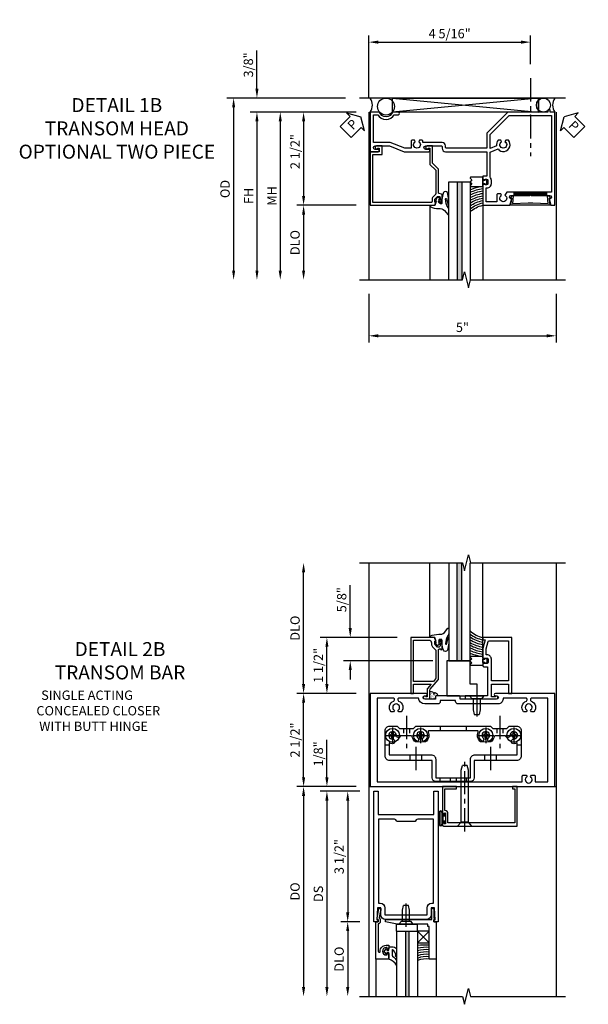
# Model space of a CAD drawing. Extents: x 0 to 114, y 0 to 73.
# Drawn here: x 51 to 66, y 41 to 68 of the extents above; entities that cross this region are included whole.
import ezdxf

# ---------------------------------------------------------------- set-up
doc = ezdxf.new("R2010")
doc.units = 0
doc.header["$LTSCALE"] = 0.5
doc.header["$MEASUREMENT"] = 0
doc.linetypes.add('CENTER', pattern=[2, 1.25, -0.25, 0.25, -0.25])
doc.linetypes.add('HIDDEN', pattern=[0.375, 0.25, -0.125])
doc.layers.get('0').update_dxf_attribs({"color": 4, "linetype": 'CONTINUOUS'})
for name, color, linetype in [('CENTER', 1, 'CENTER'), ('DIME', 2, 'CONTINUOUS'), ('HIDDEN', 3, 'HIDDEN'), ('TEXT', 3, 'CONTINUOUS')]:
    doc.layers.add(name, color=color, linetype=linetype)
doc.styles.get("Standard").update_dxf_attribs({"font": 'arial.ttf'})
doc.styles.add('TXT', font='arial.ttf')
doc.dimstyles.new('EXT_ON-OFF', dxfattribs={"dimscale": 2, "dimtxt": 0.125, "dimasz": 0.125, "dimexe": 0.09, "dimexo": 0.1875, "dimgap": 0.05, "dimtad": 3, "dimdec": 5, "dimzin": 3, "dimdsep": 46, "dimlunit": 5, "dimtxsty": 'TXT', "dimcen": 0, "dimse2": 1, "dimazin": 0, "dimtfac": 1, "dimtdec": 5, "dimtofl": 0, "dimtmove": 0, "dimatfit": 0, "dimfxl": 1, "dimfrac": 2, "dimtolj": 1, "dimtzin": 3, "dimarcsym": 0})
doc.dimstyles.new('EXT_ON-ON', dxfattribs={"dimscale": 2, "dimtxt": 0.125, "dimasz": 0.125, "dimexe": 0.09, "dimexo": 0.1875, "dimgap": 0.05, "dimtad": 3, "dimdec": 5, "dimzin": 3, "dimdsep": 46, "dimlunit": 5, "dimtxsty": 'TXT', "dimcen": 0, "dimazin": 0, "dimtfac": 1, "dimtdec": 5, "dimtofl": 0, "dimtmove": 0, "dimatfit": 0, "dimfxl": 1, "dimfrac": 2, "dimtolj": 1, "dimtzin": 3, "dimarcsym": 0})

# ---------------------------------------------------------------- blocks, each defined once
blk = doc.blocks.new('B200023')
for points in [[(1.612, 0), (1.612, 0.05), (1.644, 0.05), (1.62775, 0.374), (1.534, 0.374), (1.534, 0.1875, -0.41421356), (1.409, 0.0625), (0.315, 0.0625, -0.41421356), (0.19, 0.1875), (0.19, 0.374), (0.09625, 0.374), (0.08, 0.05), (0.112, 0.05), (0.112, 0), (0, 0), (0, 3.5), (0.112, 3.5), (0.112, 2.875), (1.612, 2.875), (1.612, 3.5), (1.724, 3.5), (1.724, 0)], [(1.112, 2.6875), (0.612, 2.6875, 0.41421356), (0.5495, 2.75), (0.125, 2.75), (0.125, 0.499), (0.174, 0.499, -0.41421356), (0.299, 0.374), (0.299, 0.1875), (1.425, 0.1875), (1.425, 0.374, -0.41421356), (1.55, 0.499), (1.599, 0.499), (1.599, 2.75), (1.1745, 2.75, 0.41421356)]]:
    blk.add_lwpolyline(points, format="xyb", close=True)
blk = doc.blocks.new('*D20')
at = {"layer": 'DIME', "color": 0, "lineweight": -2, "transparency": 16777216}
for p, q in [((-0.25, -0.125), (-0.755, -0.125)), ((-0.575, -0.375), (-0.575, -3.375)), ((-0.25, -3.625), (-0.755, -3.625))]:
    blk.add_line(p, q, dxfattribs=at)
at = {"layer": 'DIME', "color": 0, "transparency": 16777216}
for points in [[(-0.617, -0.375), (-0.534, -0.375), (-0.575, -0.125)], [(-0.617, -3.375), (-0.534, -3.375), (-0.575, -3.625)]]:
    blk.add_solid(points, dxfattribs=at)
at = {"layer": 'DIME', "color": 0, "transparency": 16777216, "insert": (-0.805, -1.875), "char_height": 0.25, "attachment_point": 5, "rotation": 90}
blk.add_mtext('\\A1;3 1/2"', dxfattribs=at)
blk = doc.blocks.new('*D19')
at = {"layer": 'DIME', "color": 0, "lineweight": -2, "transparency": 16777216}
for p, q in [((-0.25, -3.625), (-0.755, -3.625)), ((-0.575, -3.875), (-0.575, -5.375))]:
    blk.add_line(p, q, dxfattribs=at)
at = {"layer": 'DIME', "color": 0, "transparency": 16777216}
for points in [[(-0.617, -3.875), (-0.534, -3.875), (-0.575, -3.625)], [(-0.617, -5.375), (-0.534, -5.375), (-0.575, -5.625)]]:
    blk.add_solid(points, dxfattribs=at)
at = {"layer": 'DIME', "color": 0, "transparency": 16777216, "insert": (-0.805, -4.625), "char_height": 0.25, "attachment_point": 5, "rotation": 90}
blk.add_mtext('\\A1;DLO', dxfattribs=at)
blk = doc.blocks.new('B575045')
blk.add_lwpolyline([(-0.9375, -0.0415), (-0.9605, -0.0215), (-0.9605, -0.0015), (-0.9375, -0.0015), (-0.9375, 0.0625), (-0.9995, 0.0625), (-0.9995, 1.0625), (-0.8115, 1.0625), (-0.8115, 0.1875), (-0.7715, 0.1875), (-0.7715, 0.1255), (-0.2075, 0.1255), (-0.1875, 0.1055), (-0.1675, 0.1255), (0.047, 0.1255), (0.3595, 0.063), (0.3595, 0.0005), (-0.8795, 0.0005), (-0.8795, -0.2415), (-0.8695, -0.2415), (-0.8695, -0.2715, -0.4142136), (-0.8895, -0.2915), (-0.9175, -0.2915, -0.4142136), (-0.9375, -0.2715)], format="xyb", close=True)
blk = doc.blocks.new('B128910')
for p, q in [((0, 0.192), (0.081, 0.124)), ((0, -0.192), (0, 0.192)), ((0.081, 0.124), (0.081, -0.124)), ((0.081, 0.095), (0.375, 0.095)), ((0.375, 0.095), (0.5, 0.065)), ((0.5, -0.065), (0.5, 0.065)), ((0, -0.192), (0.081, -0.124)), ((0.081, -0.095), (0.375, -0.095)), ((0.375, -0.095), (0.5, -0.065))]:
    blk.add_line(p, q)
at = {"layer": 'CENTER'}
blk.add_line((-0.07, 0), (0.57, 0), dxfattribs=at)
blk = doc.blocks.new('B127040')
for p, q in [((-0.15625, 0.3125), (-0.15625, 0)), ((0.15625, 0.3125), (-0.15625, 0.3125)), ((0.15625, 0), (0.15625, 0.3125)), ((-0.15625, 0), (0.15625, 0))]:
    blk.add_line(p, q)
blk = doc.blocks.new('B575043')
blk.add_lwpolyline([(-0.862, 0.019), (-0.862, 0.751, -1.005435), (-0.811, 0.752, 0.417392), (-0.652, 0.591), (-0.581, 0.591), (-0.581, 0.676, 0.414214), (-0.613, 0.708), (-0.621, 0.708), (-0.621, 0.649), (-0.652, 0.649, -1), (-0.652, 0.851), (-0.621, 0.851), (-0.621, 0.792), (-0.613, 0.792, 0.414214), (-0.581, 0.824), (-0.581, 0.961), (-0.932, 0.961), (-0.932, -0.034, 0.414214), (-0.927, -0.039), (-0.87, -0.039), (-0.87, -0.106), (-0.893, -0.103), (-0.893, -0.123), (-0.844, -0.395), (-0.797, -0.395, 0.414214), (-0.792, -0.39), (-0.792, -0.35, 0.414214), (-0.797, -0.345), (-0.802, -0.345), (-0.837, -0.15, 0.247203), (-0.812, -0.103), (-0.812, -0.039, 0.37672)], format="xyb", close=True)
blk = doc.blocks.new('B027563-M4')
blk.add_lwpolyline([(0.26, 0.033), (0.26, -0.072, 0.122769), (0.275, -0.131, -0.135669), (0.382, -0.257), (0.382, -0.377, 0.200586), (0.172, -0.21), (0.172, -0.044, 0.427379), (0.162, -0.033), (0.126, -0.033, 0.601007), (0.118, -0.049), (0.129, -0.068, -0.919964), (0.112, -0.08), (0.053, -0.018, -0.417539), (0.053, 0.011), (0.113, 0.074, -0.902954), (0.129, 0.061), (0.117, 0.042, 0.588539), (0.126, 0.027), (0.162, 0.027, 0.437855), (0.172, 0.037), (0.172, 0.095, -0.414168), (0.192, 0.115), (0.293, 0.115, -0.416076), (0.382, 0.026), (0.382, -0.077, -0.073869), (0.375, -0.133, -0.99043), (0.355, -0.132), (0.357, -0.108, 0.262094), (0.275, 0.042, 0.564899), (0.26, 0.033)], format="xyb")
blk = doc.blocks.new('B027342')
for p, q in [((0, 0.1875), (0.5625, 0.1875)), ((0, 0), (0, 0.1875)), ((0, 0), (0.5625, 0)), ((0.5625, 0), (0.5625, 0.1875))]:
    blk.add_line(p, q)
blk = doc.blocks.new('*D1870')
at = {"layer": 'DIME', "color": 0, "linetype": 'Continuous', "lineweight": -2, "transparency": 16777216}
for p, q in [((-2.142, -3.625), (-2.142, -4.93)), ((2.873, -3.625), (2.873, -4.93)), ((-1.892, -4.75), (2.623, -4.75))]:
    blk.add_line(p, q, dxfattribs=at)
at = {"layer": 'DIME', "color": 0, "linetype": 'Continuous', "transparency": 16777216}
for points in [[(-1.892, -4.708), (-1.892, -4.792), (-2.142, -4.75)], [(2.623, -4.708), (2.623, -4.792), (2.873, -4.75)]]:
    blk.add_solid(points, dxfattribs=at)
at = {"layer": 'DIME', "color": 0, "linetype": 'Continuous', "transparency": 16777216, "insert": (0.365, -4.523), "char_height": 0.25, "attachment_point": 5}
blk.add_mtext('\\A1;5"', dxfattribs=at)
blk = doc.blocks.new('*X1867')
at = {"color": 0, "linetype": 'Continuous'}
for p, q in [((14.817, 34.594), (14.904, 34.681)), ((14.817, 34.616), (14.882, 34.681)), ((14.817, 34.638), (14.86, 34.681)), ((14.817, 34.66), (14.838, 34.681)), ((14.836, 34.591), (14.926, 34.681)), ((14.858, 34.591), (14.948, 34.681)), ((14.881, 34.591), (14.971, 34.681)), ((14.903, 34.591), (14.993, 34.681)), ((14.925, 34.591), (15.015, 34.681)), ((14.947, 34.591), (15.037, 34.681)), ((14.969, 34.591), (15.059, 34.681)), ((14.991, 34.591), (15.081, 34.681)), ((15.013, 34.591), (15.103, 34.681)), ((15.035, 34.591), (15.125, 34.681)), ((15.057, 34.591), (15.147, 34.681)), ((15.079, 34.591), (15.169, 34.681)), ((15.102, 34.591), (15.192, 34.681)), ((15.124, 34.591), (15.214, 34.681)), ((15.146, 34.591), (15.236, 34.681)), ((15.168, 34.591), (15.258, 34.681)), ((15.19, 34.591), (15.28, 34.681)), ((15.212, 34.591), (15.302, 34.681)), ((15.234, 34.591), (15.324, 34.681)), ((15.265, 34.6), (15.346, 34.681)), ((15.278, 34.591), (15.368, 34.681)), ((15.3, 34.591), (15.39, 34.681)), ((15.322, 34.591), (15.412, 34.681)), ((15.345, 34.591), (15.435, 34.681)), ((15.367, 34.591), (15.457, 34.681)), ((15.389, 34.591), (15.479, 34.681)), ((15.411, 34.591), (15.501, 34.681)), ((15.433, 34.591), (15.523, 34.681)), ((15.455, 34.591), (15.545, 34.681)), ((15.477, 34.591), (15.567, 34.681)), ((15.499, 34.591), (15.589, 34.681)), ((15.521, 34.591), (15.611, 34.681)), ((15.543, 34.591), (15.633, 34.681)), ((15.566, 34.591), (15.656, 34.681)), ((15.588, 34.591), (15.678, 34.681)), ((15.61, 34.591), (15.692, 34.673)), ((15.632, 34.591), (15.692, 34.651)), ((15.654, 34.591), (15.692, 34.629)), ((15.676, 34.591), (15.692, 34.607))]:
    blk.add_line(p, q, dxfattribs=at)
blk = doc.blocks.new('*D1871')
at = {"layer": 'DIME', "color": 0, "linetype": 'Continuous', "lineweight": -2, "transparency": 16777216}
for p, q in [((-2.142, 1.625), (-2.142, 3.305)), ((2.186, 2.537), (2.186, 3.305)), ((-1.892, 3.125), (1.936, 3.125))]:
    blk.add_line(p, q, dxfattribs=at)
at = {"layer": 'DIME', "color": 0, "linetype": 'Continuous', "transparency": 16777216}
for points in [[(-1.892, 3.167), (-1.892, 3.083), (-2.142, 3.125)], [(1.936, 3.167), (1.936, 3.083), (2.186, 3.125)]]:
    blk.add_solid(points, dxfattribs=at)
at = {"layer": 'DIME', "color": 0, "linetype": 'Continuous', "transparency": 16777216, "insert": (0.022, 3.354), "char_height": 0.25, "attachment_point": 5}
blk.add_mtext('\\A1;4 5/16"', dxfattribs=at)
blk = doc.blocks.new('PSEAL1')
at = {"layer": 'TEXT', "color": 7}
for p, q in [((-0.196, 0.21), (-0.196, 0.338)), ((-0.196, 0.338), (0, 0)), ((-0.575, 0.21), (-0.196, 0.21)), ((-0.575, 0.21), (-0.575, -0.21)), ((-0.196, -0.338), (0, 0)), ((-0.575, -0.21), (-0.196, -0.21)), ((-0.196, -0.21), (-0.196, -0.338))]:
    blk.add_line(p, q, dxfattribs=at)
at = {"layer": 'TEXT', "color": 3}
blk.add_text('P', height=0.25, dxfattribs=at).set_placement((-0.413, -0.116))
blk = doc.blocks.new('PSEAL2')
at = {"layer": 'TEXT', "color": 7}
for p, q in [((0.196, 0.338), (0, 0)), ((0.196, 0.21), (0.196, 0.338)), ((0.196, -0.338), (0, 0)), ((0.575, 0.21), (0.196, 0.21)), ((0.575, 0.21), (0.575, -0.21)), ((0.196, -0.21), (0.196, -0.338)), ((0.575, -0.21), (0.196, -0.21))]:
    blk.add_line(p, q, dxfattribs=at)
at = {"layer": 'TEXT', "color": 3}
blk.add_text('P', height=0.25, dxfattribs=at).set_placement((0.247, -0.116))
blk = doc.blocks.new('B575004')
blk.add_line((1.25, -2.111), (-0.188, -2.111))
blk.add_lwpolyline([(1.25, -2.111), (1.25, -0.375), (1.167, -0.347), (1.167, -0.375), (1.095, -0.375, -0.198912), (1.078, -0.368), (1.011, -0.301), (1.011, -0.243), (1.129, -0.217), (1.167, -0.217), (1.167, -0.247), (1.179, -0.247, 0.414214), (1.199, -0.227), (1.199, -0.197, 0.414214), (1.179, -0.177), (0.978, -0.177, 0.315299), (0.954, -0.194), (0.93, -0.261, -0.315299), (0.906, -0.277), (0.279, -0.277), (0.121, -0.436), (-0.344, -0.436), (-0.344, -0.584, 1.732051), (-0.284, -0.549), (-0.284, -0.511), (0.152, -0.511), (0.31, -0.352), (0.946, -0.352, -0.198912), (0.963, -0.36), (1.024, -0.421, 0.198912), (1.096, -0.45), (1.15, -0.45, -0.414214), (1.175, -0.475), (1.175, -2.036), (-0.113, -2.036), (-0.113, -1.79), (-0.344, -1.79), (-0.344, -1.938, 1.732051), (-0.284, -1.903), (-0.284, -1.865), (-0.188, -1.865), (-0.188, -2.111)], format="xyb", close=True)
blk = doc.blocks.new('b575007')
blk.add_lwpolyline([(1.063, 1.684), (1.063, 1.663, -0.414214), (1.053, 1.653), (1.049, 1.653, -0.272873), (0.998, 1.7), (0.998, 1.724), (1.2, 1.709), (1.188, 2.124), (1.188, 2.186), (1.188, 2.248), (1.2, 2.663), (0.998, 2.648), (0.998, 2.672, -0.272873), (1.049, 2.719), (1.053, 2.719, -0.414214), (1.063, 2.709), (1.063, 2.688), (1.2, 2.698), (1.2, 2.713), (1.25, 2.726), (1.25, 1.646), (1.2, 1.659), (1.2, 1.674)], format="xyb", close=True)
blk = doc.blocks.new('*D1872')
at = {"layer": 'DIME', "color": 0, "linetype": 'Continuous', "lineweight": -2, "transparency": 16777216}
for p, q in [((-2.486, 1.25), (-4.072, 1.25)), ((-3.892, 1), (-3.892, -1)), ((-2.486, -1.25), (-4.072, -1.25))]:
    blk.add_line(p, q, dxfattribs=at)
at = {"layer": 'DIME', "color": 0, "linetype": 'Continuous', "transparency": 16777216}
for points in [[(-3.933, 1), (-3.85, 1), (-3.892, 1.25)], [(-3.933, -1), (-3.85, -1), (-3.892, -1.25)]]:
    blk.add_solid(points, dxfattribs=at)
at = {"layer": 'DIME', "color": 0, "linetype": 'Continuous', "transparency": 16777216, "insert": (-4.121, 0.19), "char_height": 0.25, "attachment_point": 5, "rotation": 90}
blk.add_mtext('\\A1;2 1/2"', dxfattribs=at)
blk = doc.blocks.new('*D1873')
at = {"layer": 'DIME', "color": 0, "lineweight": -2, "transparency": 16777216}
for p, q in [((-2.486, 1.25), (-5.322, 1.25)), ((-5.142, 1), (-5.142, -3))]:
    blk.add_line(p, q, dxfattribs=at)
at = {"layer": 'DIME', "color": 0, "transparency": 16777216}
for points in [[(-5.183, 1), (-5.1, 1), (-5.142, 1.25)], [(-5.183, -3), (-5.1, -3), (-5.142, -3.25)]]:
    blk.add_solid(points, dxfattribs=at)
at = {"layer": 'DIME', "color": 0, "transparency": 16777216, "insert": (-5.367, -1), "char_height": 0.25, "attachment_point": 5, "rotation": 90}
blk.add_mtext('\\A1;FH', dxfattribs=at)
blk = doc.blocks.new('*D1874')
at = {"layer": 'DIME', "color": 0, "lineweight": -2, "transparency": 16777216}
for p, q in [((-2.767, 1.625), (-5.947, 1.625)), ((-5.767, 1.375), (-5.767, -3))]:
    blk.add_line(p, q, dxfattribs=at)
at = {"layer": 'DIME', "color": 0, "transparency": 16777216}
for points in [[(-5.808, 1.375), (-5.725, 1.375), (-5.767, 1.625)], [(-5.808, -3), (-5.725, -3), (-5.767, -3.25)]]:
    blk.add_solid(points, dxfattribs=at)
at = {"layer": 'DIME', "color": 0, "transparency": 16777216, "insert": (-5.996, -0.813), "char_height": 0.25, "attachment_point": 5, "rotation": 90}
blk.add_mtext('\\A1;OD', dxfattribs=at)
blk = doc.blocks.new('*D1875')
at = {"layer": 'DIME', "color": 0, "lineweight": -2, "transparency": 16777216}
for p, q in [((-2.486, -1.25), (-4.072, -1.25)), ((-3.892, -1.5), (-3.892, -3))]:
    blk.add_line(p, q, dxfattribs=at)
at = {"layer": 'DIME', "color": 0, "transparency": 16777216}
for points in [[(-3.933, -1.5), (-3.85, -1.5), (-3.892, -1.25)], [(-3.933, -3), (-3.85, -3), (-3.892, -3.25)]]:
    blk.add_solid(points, dxfattribs=at)
at = {"layer": 'DIME', "color": 0, "transparency": 16777216, "insert": (-4.121, -2.25), "char_height": 0.25, "attachment_point": 5, "rotation": 90}
blk.add_mtext('\\A1;DLO', dxfattribs=at)
blk = doc.blocks.new('*D1876')
at = {"layer": 'DIME', "color": 0, "linetype": 'Continuous', "lineweight": -2, "transparency": 16777216}
for p, q in [((-5.142, 1.875), (-5.142, 2.903)), ((-2.767, 1.625), (-5.322, 1.625)), ((-2.486, 1.25), (-5.322, 1.25)), ((-5.142, 1), (-5.142, 0.75))]:
    blk.add_line(p, q, dxfattribs=at)
at = {"layer": 'DIME', "color": 0, "linetype": 'Continuous', "transparency": 16777216}
for points in [[(-5.183, 1.875), (-5.1, 1.875), (-5.142, 1.625)], [(-5.183, 1), (-5.1, 1), (-5.142, 1.25)]]:
    blk.add_solid(points, dxfattribs=at)
at = {"layer": 'DIME', "color": 0, "linetype": 'Continuous', "transparency": 16777216, "insert": (-5.371, 2.514), "char_height": 0.25, "attachment_point": 5, "rotation": 90}
blk.add_mtext('\\A1;3/8"', dxfattribs=at)
blk = doc.blocks.new('*D1877')
at = {"layer": 'DIME', "color": 0, "lineweight": -2, "transparency": 16777216}
for p, q in [((-2.486, 1.25), (-4.697, 1.25)), ((-4.517, 1), (-4.517, -3))]:
    blk.add_line(p, q, dxfattribs=at)
at = {"layer": 'DIME', "color": 0, "transparency": 16777216}
for points in [[(-4.558, 1), (-4.475, 1), (-4.517, 1.25)], [(-4.558, -3), (-4.475, -3), (-4.517, -3.25)]]:
    blk.add_solid(points, dxfattribs=at)
at = {"layer": 'DIME', "color": 0, "transparency": 16777216, "insert": (-4.742, -1), "char_height": 0.25, "attachment_point": 5, "rotation": 90}
blk.add_mtext('\\A1;MH', dxfattribs=at)
blk = doc.blocks.new('B575006')
for points in [[(-0.434, -2.021), (-1.18, -2.021), (-1.18, -1.905, 0.566906), (-1.18, -1.462), (-1.18, -1.354, 1), (-1.25, -1.354), (-1.25, -1.506, -0.707812), (-1.25, -1.861), (-1.25, -2.111), (-0.188, -2.111), (-0.188, -1.896, 1), (-0.25, -1.896), (-0.25, -1.974, -1), (-0.344, -1.974), (-0.344, -1.59), (-0.188, -1.197), (-0.188, -0.542, 1), (-0.25, -0.542), (-0.25, -0.62, -1), (-0.344, -0.62), (-0.344, -0.211, -0.414214), (-0.313, -0.18), (-0.278, -0.18, 0.414214), (-0.188, -0.09), (-0.188, 1.015), (0.466, 1.015), (0.466, 0.908), (0.553, 0.908, 0.414214), (0.578, 0.933), (0.578, 0.94), (0.556, 0.94), (0.556, 1.024, -0.414214), (0.581, 1.049), (0.669, 1.049, -0.414214), (0.694, 1.024), (0.694, 0.94), (0.672, 0.94), (0.672, 0.933, 0.414214), (0.697, 0.908), (1.25, 0.908), (1.25, 1.637), (1.073, 1.684), (1.073, 1.665, -1), (0.988, 1.665), (0.988, 2.167), (0.968, 2.187), (0.988, 2.207), (0.988, 2.709, -1), (1.073, 2.709), (1.073, 2.689), (1.25, 2.736), (1.25, 2.841), (-1.25, 2.841), (-1.25, 2.716), (-1.31, 2.716), (-1.31, 2.668, 0.414214), (-1.298, 2.656), (-1.25, 2.656), (-1.25, 1.577), (-0.688, 1.015), (-0.278, 1.015), (-0.278, -0.059, -0.414214), (-0.309, -0.09), (-0.344, -0.09, 0.414214), (-0.434, -0.18), (-0.434, -0.698), (-0.465, -0.698, 0.414214), (-0.495, -0.728), (-0.495, -0.784), (-0.455, -0.808, -3.732051), (-0.455, -0.9), (-0.495, -0.923), (-0.495, -0.98, 0.414214), (-0.465, -1.01), (-0.278, -1.01), (-0.278, -1.179), (-0.434, -1.572)], [(0.581, 1.139, 0.199925), (0.499, 1.105), (-0.176, 1.105), (-0.261, 1.318, 1.019576), (-0.495, 1.597), (-0.495, 1.529), (-0.455, 1.505, -3.732051), (-0.455, 1.413), (-0.495, 1.39), (-0.495, 1.323, 0.228334), (-0.343, 1.28), (-0.272, 1.105), (-0.651, 1.105), (-1.16, 1.615), (-1.16, 2.166), (-1.18, 2.186), (-1.16, 2.206), (-1.16, 2.751), (0.898, 2.751), (0.898, 1.554), (0.982, 1.505, -3.732051), (0.982, 1.413), (0.942, 1.39), (0.942, 1.317, 0.414214), (0.972, 1.287), (1.16, 1.287), (1.16, 0.998), (0.784, 0.998), (0.784, 1.024, 0.414214), (0.669, 1.139)]]:
    blk.add_lwpolyline(points, format="xyb", close=True)
blk = doc.blocks.new('B027074-M1')
blk.add_lwpolyline([(0.062, 0.144), (0.035, 0.149), (0.069, 0.257), (0.13, 0.261), (0.205, 0.259), (0.195, 0.29, 0.12571), (-0.037, 0.341, -0.226084), (-0.19, 0.391), (-0.281, 0.502, 0.644976), (-0.307, 0.49), (-0.305, 0.361, 0.151869), (-0.289, 0.316), (-0.255, 0.257, -0.029345), (-0.238, 0.205), (-0.221, 0.083, -0.653812), (-0.241, 0.076), (-0.285, 0.241, 1.018221), (-0.307, 0.239), (-0.307, 0.105, 0.064432), (-0.268, -0.084, 0.628277), (-0.165, -0.084, 0.070356), (-0.124, 0.105), (-0.124, 0.201), (-0.051, 0.201), (-0.029, 0.147), (-0.068, 0.142), (-0.034, 0.106), (-0.065, 0.084), (-0.004, 0.03), (0.052, 0.096), (0.027, 0.106)], format="xyb", close=True)
blk = doc.blocks.new('B127012')
for points in [[(-0.007, -0.334), (-0.054, -0.287), (-0.101, -0.334, -0.198907), (-0.108, -0.336), (-0.115, -0.336, -0.415045), (-0.125, -0.326), (-0.125, 0), (0.125, 0), (0.125, -0.326, -0.419361), (0.115, -0.336), (0.108, -0.336, -0.198911), (0.101, -0.334), (0.054, -0.287), (0.007, -0.334, -0.414209)], [(0.055, 0.06), (0.042, 0.06), (0.042, 0), (-0.043, 0), (-0.043, 0.06), (-0.055, 0.06, -0.414214), (-0.065, 0.07), (-0.065, 0.105, -0.414214), (-0.055, 0.115), (0.055, 0.115, -0.414214), (0.065, 0.105), (0.065, 0.07, -0.414214)]]:
    blk.add_lwpolyline(points, format="xyb", close=True)
blk = doc.blocks.new('S575GT562')
at = {"linetype": 'Continuous'}
h = blk.add_hatch(color=256, dxfattribs=at)
h.dxf.hatch_style = 1
h.paths.add_polyline_path([(0.352, 3.25), (0.22, 3.25), (0.22, 0.624), (0.352, 0.624)])
for p, q in [((-0.512, 1.25), (-0.512, 3.25)), ((0.908, 0.697), (0.908, 3.25))]:
    blk.add_line(p, q, dxfattribs=at)
for p, q in [((0, 3.25), (0, 0.624)), ((0.22, 0.624), (0.22, 3.25)), ((0.352, 0.624), (0.352, 3.25)), ((0.572, 0.624), (0.572, 3.25)), ((0, 0.624), (0.572, 0.624))]:
    blk.add_line(p, q)
for radius, start, end in [(0.748, 227.9061, 257.2539), (0.811, 231.8087, 258.2584), (0.874, 234.9889, 259.1153), (0.937, 237.6446, 259.855), (1, 239.9032, 260.5001), (1.063, 241.8521, 261.0677), (1.126, 243.5536, 261.5711), (1.189, 245.0537, 262.0206), (1.252, 246.3875, 259.1371)]:
    blk.add_arc((1.074, 1.98), radius, start, end)
at = {"linetype": 'Continuous', "xscale": -1}
blk.add_blockref('B027074-M1', (-0.307, 0.995), dxfattribs=at)
at = {"linetype": 'Continuous', "rotation": 270}
blk.add_blockref('B127012', (0.907, 0.625), dxfattribs=at)
blk = doc.blocks.new('*D1946')
at = {"layer": 'DIME', "color": 0, "linetype": 'Continuous', "lineweight": -2, "transparency": 16777216}
for p, q in [((-0.344, 2.5), (-1.93, 2.5)), ((-1.75, 0.25), (-1.75, 2.25)), ((-0.344, 0), (-1.93, 0))]:
    blk.add_line(p, q, dxfattribs=at)
at = {"layer": 'DIME', "color": 0, "linetype": 'Continuous', "transparency": 16777216}
for points in [[(-1.792, 2.25), (-1.708, 2.25), (-1.75, 2.5)], [(-1.792, 0.25), (-1.708, 0.25), (-1.75, 0)]]:
    blk.add_solid(points, dxfattribs=at)
at = {"layer": 'DIME', "color": 0, "linetype": 'Continuous', "transparency": 16777216, "insert": (-1.979, 1.25), "char_height": 0.25, "attachment_point": 5, "rotation": 90}
blk.add_mtext('\\A1;2 1/2"', dxfattribs=at)
blk = doc.blocks.new('*D1947')
at = {"layer": 'DIME', "color": 0, "lineweight": -2, "transparency": 16777216}
for p, q in [((-1.75, 2.75), (-1.75, 5.749)), ((-0.344, 2.5), (-1.93, 2.5))]:
    blk.add_line(p, q, dxfattribs=at)
at = {"layer": 'DIME', "color": 0, "transparency": 16777216}
for points in [[(-1.792, 5.749), (-1.708, 5.749), (-1.75, 5.999)], [(-1.792, 2.75), (-1.708, 2.75), (-1.75, 2.5)]]:
    blk.add_solid(points, dxfattribs=at)
at = {"layer": 'DIME', "color": 0, "transparency": 16777216, "insert": (-1.979, 4.25), "char_height": 0.25, "attachment_point": 5, "rotation": 90}
blk.add_mtext('\\A1;DLO', dxfattribs=at)
blk = doc.blocks.new('*D1948')
at = {"layer": 'DIME', "color": 0, "linetype": 'Continuous', "lineweight": -2, "transparency": 16777216}
for p, q in [((-0.5, 4.25), (-0.5, 5.402)), ((0.754, 4), (-0.68, 4)), ((1.716, 3.374), (-0.68, 3.374)), ((-0.5, 3.124), (-0.5, 2.874))]:
    blk.add_line(p, q, dxfattribs=at)
at = {"layer": 'DIME', "color": 0, "linetype": 'Continuous', "transparency": 16777216}
for points in [[(-0.542, 4.25), (-0.458, 4.25), (-0.5, 4)], [(-0.542, 3.124), (-0.458, 3.124), (-0.5, 3.374)]]:
    blk.add_solid(points, dxfattribs=at)
at = {"layer": 'DIME', "color": 0, "linetype": 'Continuous', "transparency": 16777216, "insert": (-0.729, 5.013), "char_height": 0.25, "attachment_point": 5, "rotation": 90}
blk.add_mtext('\\A1;5/8"', dxfattribs=at)
blk = doc.blocks.new('*D1949')
at = {"layer": 'DIME', "color": 0, "linetype": 'Continuous', "lineweight": -2, "transparency": 16777216}
for p, q in [((0.754, 4), (-1.305, 4)), ((-1.125, 2.75), (-1.125, 3.75)), ((-0.344, 2.5), (-1.305, 2.5))]:
    blk.add_line(p, q, dxfattribs=at)
at = {"layer": 'DIME', "color": 0, "linetype": 'Continuous', "transparency": 16777216}
for points in [[(-1.167, 3.75), (-1.083, 3.75), (-1.125, 4)], [(-1.167, 2.75), (-1.083, 2.75), (-1.125, 2.5)]]:
    blk.add_solid(points, dxfattribs=at)
at = {"layer": 'DIME', "color": 0, "linetype": 'Continuous', "transparency": 16777216, "insert": (-1.354, 3.25), "char_height": 0.25, "attachment_point": 5, "rotation": 90}
blk.add_mtext('\\A1;1 1/2"', dxfattribs=at)
blk = doc.blocks.new('B127137')
blk.add_lwpolyline([(0.21875, 0.9395), (-0.40625, 0.9395), (-0.40625, 0), (0.40625, 0), (0.40625, 0.312), (0.21875, 0.312)], close=True)
blk = doc.blocks.new('B575162')
for points in [[(2.841, 1.25), (1.247, 1.25, 1), (1.247, 1.188), (1.281, 1.188, -1), (1.281, 1.094), (0.757, 1.094), (0.747, 1.084), (0.737, 1.094), (0.307, 1.094), (0.307, 1.153, 0.414214), (0.276, 1.184), (-0.325, 1.184, 0.414214), (-0.356, 1.153), (-0.356, 1.094), (-0.644, 1.094, -1), (-0.644, 1.188), (-0.611, 1.188, 1), (-0.611, 1.25), (-2.111, 1.25), (-2.111, -1.25), (2.841, -1.25)], [(2.653, 1.125), (2.217, 1.125, 0.414214), (2.186, 1.094), (2.186, 1.074, 0.311341), (2.206, 1.045, -0.522059), (2.279, 0.755), (2.211, 0.755), (2.187, 0.795, 3.732051), (2.095, 0.795), (2.072, 0.755), (2.004, 0.755, -0.522059), (2.077, 1.045, 0.311341), (2.096, 1.074), (2.096, 1.094, 0.414214), (2.065, 1.125), (1.452, 1.125), (1.452, 1.094, -0.414214), (1.327, 0.969), (0.248, 0.969, -0.414214), (0.182, 1.035), (0.182, 1.059), (-0.231, 1.059), (-0.231, 1.035, -0.414214), (-0.297, 0.969), (-0.644, 0.969, -0.387184), (-0.815, 1.125), (-1.334, 1.125, 0.414214), (-1.365, 1.094), (-1.365, 1.074, 0.311341), (-1.346, 1.045, -0.522059), (-1.273, 0.755), (-1.341, 0.755), (-1.365, 0.795, 3.732051), (-1.457, 0.795), (-1.48, 0.755), (-1.548, 0.755, -0.521487), (-1.475, 1.045, 0.310848), (-1.456, 1.074), (-1.456, 1.074), (-1.456, 1.094, 0.414214), (-1.487, 1.125), (-1.923, 1.125), (-1.923, -1.125), (1.969, -1.125), (1.969, -0.972, -0.414214), (1.999, -0.942), (2.072, -0.942), (2.095, -0.982, 3.732051), (2.187, -0.982), (2.211, -0.942), (2.283, -0.942, -0.414214), (2.313, -0.972), (2.313, -1.125), (2.653, -1.125)]]:
    blk.add_lwpolyline(points, format="xyb", close=True)
blk = doc.blocks.new('B575060')
for points in [[(-0.278, 2.416, -0.420084), (-0.253, 2.441), (-0.216, 2.441), (-0.216, 2.419, 0.414214), (-0.178, 2.457), (-0.178, 2.659, 0.414214), (-0.198, 2.679), (-0.227, 2.679, 0.414214), (-0.247, 2.659), (-0.247, 2.647), (-0.218, 2.647), (-0.218, 2.609), (-0.239, 2.511, -0.354119), (-0.263, 2.491), (-0.302, 2.491), (-0.369, 2.558, -0.198912), (-0.376, 2.575), (-0.376, 2.647), (-0.347, 2.647), (-0.383, 2.75), (-1.021, 2.75), (-1.021, 1.25), (-0.951, 1.25), (-0.951, 1.5), (-0.474, 1.5), (-0.571, 1.385, 0.176327), (-0.58, 1.359), (-0.58, 1.16), (-0.61, 1.16, 1.732051), (-0.645, 1.1), (-0.51, 1.1), (-0.51, 1.334, -0.176327), (-0.501, 1.359), (-0.287, 1.614, 0.176327), (-0.278, 1.639)], [(-0.348, 1.665, -0.176327), (-0.357, 1.639), (-0.415, 1.57), (-0.951, 1.57), (-0.951, 2.68), (-0.536, 2.68, -0.414214), (-0.466, 2.61), (-0.466, 2.571, 0.198912), (-0.435, 2.497), (-0.355, 2.417, -0.198912), (-0.348, 2.399)]]:
    blk.add_lwpolyline(points, format="xyb", close=True)
blk = doc.blocks.new('B575061')
for points in [[(1.69, 2.75), (0.939, 2.75, 0.414214), (0.909, 2.72), (0.909, 2.688), (0.971, 2.688), (0.909, 2.455), (0.909, 2.197, 0.414214), (0.934, 2.172), (0.941, 2.172), (0.941, 2.194), (1.025, 2.194, -0.414214), (1.05, 2.169), (1.05, 2.081, -0.414214), (1.025, 2.056), (0.941, 2.056), (0.941, 2.078), (0.934, 2.078, 0.414214), (0.909, 2.053), (0.909, 1.997, 0.414214), (0.94, 1.966), (1.037, 1.966), (1.037, 1.181), (0.758, 1.181), (0.748, 1.171), (0.738, 1.181), (0.44, 1.181), (0.44, 1.1), (1.277, 1.1, 1.732051), (1.243, 1.16), (1.139, 1.16), (1.139, 1.5), (1.6, 1.5), (1.6, 1.25), (1.69, 1.25)], [(1.6, 2.66), (1.6, 1.59), (1.139, 1.59), (1.139, 2.169, 0.414214), (1.025, 2.284), (0.998, 2.284), (0.998, 2.443), (1.052, 2.645, -0.339937), (1.072, 2.66)]]:
    blk.add_lwpolyline(points, format="xyb", close=True)
blk = doc.blocks.new('*D1952')
at = {"layer": 'DIME', "color": 0, "lineweight": -2, "transparency": 16777216}
for p, q in [((-0.375, 0), (-1.93, 0)), ((-1.75, -0.25), (-1.75, -5.375))]:
    blk.add_line(p, q, dxfattribs=at)
at = {"layer": 'DIME', "color": 0, "transparency": 16777216}
for points in [[(-1.792, -0.25), (-1.708, -0.25), (-1.75, 0)], [(-1.792, -5.375), (-1.708, -5.375), (-1.75, -5.625)]]:
    blk.add_solid(points, dxfattribs=at)
at = {"layer": 'DIME', "color": 0, "transparency": 16777216, "insert": (-1.979, -2.812), "char_height": 0.25, "attachment_point": 5, "rotation": 90}
blk.add_mtext('\\A1;DO', dxfattribs=at)
blk = doc.blocks.new('*D1950')
at = {"layer": 'DIME', "color": 0, "lineweight": -2, "transparency": 16777216}
for p, q in [((-0.375, -0.125), (-1.305, -0.125)), ((-1.125, -0.375), (-1.125, -5.375))]:
    blk.add_line(p, q, dxfattribs=at)
at = {"layer": 'DIME', "color": 0, "transparency": 16777216}
for points in [[(-1.167, -0.375), (-1.083, -0.375), (-1.125, -0.125)], [(-1.167, -5.375), (-1.083, -5.375), (-1.125, -5.625)]]:
    blk.add_solid(points, dxfattribs=at)
at = {"layer": 'DIME', "color": 0, "transparency": 16777216, "insert": (-1.354, -2.875), "char_height": 0.25, "attachment_point": 5, "rotation": 90}
blk.add_mtext('\\A1;DS', dxfattribs=at)
blk = doc.blocks.new('*D1951')
at = {"layer": 'DIME', "color": 0, "lineweight": -2, "transparency": 16777216}
for p, q in [((-1.125, 0.25), (-1.125, 1.255)), ((-0.375, 0), (-1.305, 0)), ((-0.375, -0.125), (-1.305, -0.125)), ((-1.125, -0.375), (-1.125, -0.625))]:
    blk.add_line(p, q, dxfattribs=at)
at = {"layer": 'DIME', "color": 0, "transparency": 16777216}
for points in [[(-1.167, 0.25), (-1.083, 0.25), (-1.125, 0)], [(-1.167, -0.375), (-1.083, -0.375), (-1.125, -0.125)]]:
    blk.add_solid(points, dxfattribs=at)
at = {"layer": 'DIME', "color": 0, "transparency": 16777216, "insert": (-1.354, 0.878), "char_height": 0.25, "attachment_point": 5, "rotation": 90}
blk.add_mtext('\\A1;1/8"', dxfattribs=at)
blk = doc.blocks.new('B027078')
for p, q in [((-0.174, 0.156), (-0.174, -0.156)), ((-0.154, 0.156), (-0.154, -0.156)), ((-0.1, 0.156), (-0.1, -0.156)), ((-0.08, 0.156), (-0.08, -0.156)), ((-0.021, 0.077), (-0.08, 0.077)), ((-0.062, -0.062), (-0.062, 0.062)), ((-0.006, 0.062), (-0.062, 0.062)), ((-0.021, 0.077), (-0.021, 0.135)), ((-0.006, 0.135), (-0.021, 0.135)), ((-0.006, 0.062), (-0.006, 0.135)), ((-0.08, -0.077), (-0.021, -0.077)), ((-0.062, -0.062), (-0.006, -0.062)), ((-0.021, -0.135), (-0.021, -0.077)), ((-0.021, -0.135), (-0.006, -0.135)), ((-0.006, -0.135), (-0.006, -0.062))]:
    blk.add_line(p, q)
for centre, radius, start, end in [((-0.127, 0.156), 0.047, 0, 180), ((-0.127, 0.156), 0.027, 0, 180), ((-0.127, -0.156), 0.047, 180, 0), ((-0.127, -0.156), 0.027, 180, 0)]:
    blk.add_arc(centre, radius, start, end)
blk = doc.blocks.new('B041045')
blk.add_lwpolyline([(2.049, -0.977, -1), (2.003, -0.977), (2.003, -0.959, 1), (1.969, -0.959), (1.969, -1.031, 0.414214), (2, -1.062), (3.969, -1.062), (3.969, 0), (3.844, 0), (3.844, -0.062), (3.907, -0.062), (3.907, -0.968), (2.111, -0.968), (2.111, -0.727, 0.397078), (2.031, -0.642), (2.031, -0.062), (2.344, -0.062), (2.344, 0), (1.969, 0), (1.969, -0.745, 1), (2.003, -0.745), (2.003, -0.727, -1), (2.049, -0.727)], format="xyb", close=True)
blk = doc.blocks.new('B028336')
for p, q in [((0, 0.192), (0.112, 0.095)), ((0, 0.192), (0, -0.192)), ((0.112, 0.095), (1.5, 0.095)), ((0.112, -0.095), (0.112, 0.095)), ((1.5, 0.095), (1.625, 0.065)), ((1.625, -0.065), (1.625, 0.065)), ((0, -0.192), (0.112, -0.095)), ((0.112, -0.095), (1.5, -0.095)), ((1.5, -0.095), (1.625, -0.065))]:
    blk.add_line(p, q)
at = {"layer": 'CENTER'}
blk.add_line((-0.144, 0), (1.781, 0), dxfattribs=at)
blk = doc.blocks.new('B028400H')
for p, q in [((-0.099, 0.015), (-0.099, -0.015)), ((-0.099, 0.015), (-0.065, 0.015)), ((-0.015, 0.099), (0.015, 0.099)), ((-0.015, 0.099), (-0.015, 0.065)), ((0.015, 0.099), (0.015, 0.065)), ((0.065, 0.015), (0.099, 0.015)), ((0.099, 0.015), (0.099, -0.015)), ((-0.099, -0.015), (-0.065, -0.015)), ((-0.015, -0.065), (-0.015, -0.099)), ((-0.015, -0.099), (0.015, -0.099)), ((0.015, -0.065), (0.015, -0.099)), ((0.065, -0.015), (0.099, -0.015))]:
    blk.add_line(p, q)
blk.add_circle((0, 0), 0.186)
for centre, start, end in [((-0.065, 0.065), 270, 0), ((0.065, 0.065), 180, 270), ((-0.065, -0.065), 0, 89.9999), ((0.065, -0.065), 90, 180)]:
    blk.add_arc(centre, 0.0498, start, end)
at = {"layer": 'CENTER'}
for p, q in [((-0.212, 0), (0.212, 0)), ((0, 0.212), (0, -0.212))]:
    blk.add_line(p, q, dxfattribs=at)
blk = doc.blocks.new('B400140')
for p, q in [((0.175, 1.125), (0.284, 1.125)), ((3.716, 1.125), (3.825, 1.125)), ((0.844, 0.857), (0.844, 0.701)), ((1.156, 0.857), (1.156, 0.701)), ((2.844, 0.857), (2.844, 0.701)), ((3.156, 0.857), (3.156, 0.701))]:
    blk.add_line(p, q)
at = {"color": 4}
blk.add_lwpolyline([(2.466, 0.141), (1.534, 0.141, -0.414214), (1.44, 0.235), (1.44, 0.701), (0.3, 0.701, -0.414214), (0.175, 0.826), (0.175, 1.5, -0.414214), (0.3, 1.625), (0.5, 1.625), (0.562, 1.563), (0.938, 1.563), (1, 1.625), (3, 1.625), (3.062, 1.563), (3.438, 1.563), (3.5, 1.625), (3.7, 1.625, -0.414214), (3.825, 1.5), (3.825, 0.826, -0.414214), (3.7, 0.701), (2.56, 0.701), (2.56, 0.235, -0.414214)], format="xyb", close=True, dxfattribs=at)
blk.add_lwpolyline([(2.466, 0.732, -0.414214), (2.591, 0.857), (3.716, 0.857), (3.716, 1.17, -0.105091), (3.625, 1.151, -1), (3.625, 1.275, 2.414214), (3.525, 1.375, -0.80138), (3.407, 1.349, 0.290678), (3.384, 1.363), (3.121, 1.363, 0.371175), (3.096, 1.342, -0.160419), (3.033, 1.217, -1), (2.946, 1.304, 2.414214), (2.804, 1.304, -1), (2.717, 1.217, -0.308975), (2.67, 1.465, 0.541147), (2.647, 1.5), (1.353, 1.5, 0.541137), (1.33, 1.465, -0.308969), (1.283, 1.217, -1), (1.196, 1.304, 2.414214), (1.054, 1.304, -1), (0.967, 1.217, -0.160419), (0.904, 1.342, 0.371175), (0.879, 1.363), (0.616, 1.363, 0.290678), (0.593, 1.349, -0.80138), (0.475, 1.375, 2.414214), (0.375, 1.275, -1), (0.375, 1.151, -0.105091), (0.284, 1.17), (0.284, 0.857), (1.409, 0.857, -0.414214), (1.534, 0.732), (1.534, 0.235), (2.466, 0.235)], format="xyb", close=True)
at = {"layer": 'CENTER'}
for p, q in [((1, 1.07), (1, 0.441)), ((3, 1.07), (3, 0.441))]:
    blk.add_line(p, q, dxfattribs=at)
at = {"layer": 'HIDDEN'}
for p, q in [((1.649, 1.625), (1.649, 1.5)), ((2.352, 1.625), (2.352, 1.5)), ((0.668, 1.563), (0.668, 1.363)), ((0.833, 1.563), (0.833, 1.363)), ((3.167, 1.563), (3.167, 1.363)), ((3.333, 1.563), (3.333, 1.363)), ((1.648, 0.235), (1.648, 0.141)), ((1.917, 0.235), (1.917, 0.141)), ((2.082, 0.235), (2.082, 0.141)), ((2.351, 0.235), (2.351, 0.141))]:
    blk.add_line(p, q, dxfattribs=at)
blk = doc.blocks.new('B400548M')
at = {"layer": 'CENTER'}
for p, q in [((0.752, 1.894), (0.752, 1.032)), ((3.25, 1.894), (3.25, 1.032))]:
    blk.add_line(p, q, dxfattribs=at)
at = {"linetype": 'Continuous'}
for p in [(0.375, 1.375), (1.125, 1.375), (2.875, 1.375), (3.625, 1.375)]:
    blk.add_blockref('B028400H', p, dxfattribs=at)
blk.add_blockref('B400140', (0, 0))
blk = doc.blocks.new('S200TR10MKCADS')
h = blk.add_hatch(color=256)
h.dxf.hatch_style = 1
h.paths.add_polyline_path([(1.06225, -3.8755), (0.97225, -3.8755), (0.97225, -5.625), (1.06225, -5.625)])
for p, q in [((0.736, -3.8755), (0.736, -5.625)), ((0.736, -3.8755), (1.2985, -3.8755)), ((0.97225, -3.8755), (0.97225, -5.625)), ((0.97225, -3.8755), (1.06225, -3.8755)), ((1.06225, -3.8755), (1.06225, -5.625)), ((1.2985, -4.188), (1.611, -3.8755)), ((1.2985, -3.8755), (1.611, -4.188)), ((1.2985, -3.8755), (1.2985, -5.625)), ((0.174501, -4.625), (0.174501, -5.625)), ((1.799, -4.625), (1.799, -5.625))]:
    blk.add_line(p, q)
for centre, radius, start, end in [((1.508084, -5.713417), 1.465529, 85.973131, 98.2281985), ((1.516492, -5.22584), 0.916563, 84.0816536, 103.7689547), ((1.519084, -5.085887), 0.714935, 82.6944663, 107.9842566), ((1.518264, -5.164021), 0.730891, 82.7900654, 107.5113258), ((1.519726, -5.121921), 0.627374, 81.7273786, 110.663097), ((1.521331, -5.078946), 0.523257, 80.244325, 115.2235784), ((1.522601, -5.152321), 0.534679, 80.4835185, 114.7982072)]:
    blk.add_arc(centre, radius, start, end)
for name, p in [('B200023', (0.125, -3.625)), ('B027342', (0.736, -3.8755)), ('B127040', (1.45475, -4.188)), ('B027563-M4', (0.353501, -4.414))]:
    blk.add_blockref(name, p)
for name, p, rotation in [('B128910', (0.98823, -3.688), 90), ('B575045', (0.7995, -3.5625), 180)]:
    blk.add_blockref(name, p, dxfattribs=dict(rotation=rotation))
at = {"xscale": -1, "rotation": 180}
blk.add_blockref('B575043', (1.106875, -3.6635), dxfattribs=at)
at = {"layer": 'DIME'}
dim = blk.add_linear_dim(base=(-0.5755, -3.625), p1=(0.125, -0.125), p2=(0.125, -3.625), angle=90, dimstyle='EXT_ON-ON', override={"dimpost": '"'}, dxfattribs=at)
dim.commit()
dim.dimension.update_dxf_attribs({"geometry": '*D20', "text_midpoint": (-0.804849, -1.875)})
dim = blk.add_linear_dim(base=(-0.5755, -5.624985), p1=(0.125, -3.625), p2=(-0.25, -5.624985), angle=90, text='DLO', dimstyle='EXT_ON-OFF', override={"dimpost": '"'}, dxfattribs=at)
dim.commit()
dim.dimension.update_dxf_attribs({"geometry": '*D19', "text_midpoint": (-0.804849, -4.624993)})
blk = doc.blocks.new('S575HH06MKCADS')
for p, q in [((3.12275, 1.625), (-2.39175, 1.625)), ((-1.5072, 1.625), (2.404, 1.25)), ((2.404, 1.625), (-1.5072, 1.25)), ((-1.5072, 1.25), (-1.5072, 1.625)), ((2.404, 1.25), (2.404, 1.625)), ((-2.14175, 1.25), (-2.14175, -3.25001)), ((2.87275, 1.25), (2.87275, -3.249995))]:
    blk.add_line(p, q)
at = {"linetype": 'Continuous'}
for p, q in [((1.74946, -0.988), (1.74946, -0.898)), ((2.62446, -0.988), (2.62446, -0.898))]:
    blk.add_line(p, q, dxfattribs=at)
blk.add_lwpolyline([(-1.5072, 1.25), (-1.5072, 1.625), (2.404, 1.625), (2.404, 1.25)], close=True, dxfattribs=at)
blk.add_lwpolyline([(-2.39175, -3.25001), (0.362603, -3.25001), (0.415672, -3.037794), (0.523224, -3.462211), (0.576293, -3.249995), (3.12275, -3.249995)], dxfattribs=at)
for centre, radius in [((-1.683723, 1.398035), 0.227349), ((2.535386, 1.4375), 0.1875)]:
    blk.add_circle(centre, radius)
for centre, start, end in [((-2.3605, 1.4375), 323.1301024, 36.8698976), ((3.0915, 1.4375), 143.1301024, 216.8698976)]:
    blk.add_arc(centre, 0.3125, start, end)
at = {"layer": 'CENTER'}
blk.add_line((2.186065, 2.16203), (2.186065, 0.06416), dxfattribs=at)
at = {"linetype": 'Continuous', "rotation": 270}
for name in ['B575006', 'B575004', 'b575007']:
    blk.add_blockref(name, (0, 0), dxfattribs=at)
at = {"linetype": 'Continuous', "xscale": -1, "rotation": 180}
blk.add_blockref('S575GT562', (0, 0), dxfattribs=at)
at = {"linetype": 'Continuous'}
blk.add_blockref('*X1867', (-13.067148, -35.579143), dxfattribs=at)
at = {"layer": 'TEXT'}
for name, p, rotation in [('PSEAL1', (-2.3605, 1.125), 45), ('PSEAL2', (3.0915, 1.125), 315)]:
    blk.add_blockref(name, p, dxfattribs=dict(at, rotation=rotation))
at = {"layer": 'DIME', "linetype": 'Continuous'}
for base, p1, p2, picture, middle in [((2.1860649, 3.125), (-2.14175, 1.25), (2.1860649, 2.1620304), '*D1871', (0.0221574, 3.3542633)), ((2.87275, -4.749995), (-2.14175, -3.25001), (2.87275, -3.249995), '*D1870', (0.3655, -4.522864))]:
    dim = blk.add_linear_dim(base=base, p1=p1, p2=p2, dimstyle='EXT_ON-ON', override={"dimpost": '"'}, dxfattribs=at)
    dim.commit()
    dim.dimension.update_dxf_attribs({"geometry": picture, "text_midpoint": middle})
dim = blk.add_linear_dim(base=(-5.14175, 1.625), p1=(-2.1105, 1.25), p2=(-2.39175, 1.625), angle=90, dimstyle='EXT_ON-ON', override={"dimpost": '"'}, dxfattribs=at)
dim.commit()
dim.dimension.update_dxf_attribs({"geometry": '*D1876', "text_midpoint": (-5.371099, 2.514222)})
at = {"layer": 'DIME'}
for base, p1, text, picture, middle in [((-5.76675, -3.25001), (-2.39175, 1.625), 'OD', '*D1874', (-5.996099, -0.812505)), ((-5.14175, -3.25001), (-2.1105, 1.25), 'FH', '*D1873', (-5.36675, -1.000005)), ((-4.51675, -3.25001), (-2.1105, 1.25), 'MH', '*D1877', (-4.74175, -1.000005)), ((-3.89175, -3.25001), (-2.1105, -1.25), 'DLO', '*D1875', (-4.121099, -2.250005))]:
    dim = blk.add_linear_dim(base=base, p1=p1, p2=(-2.39175, -3.25001), angle=90, text=text, dimstyle='EXT_ON-OFF', override={"dimpost": '"'}, dxfattribs=at)
    dim.commit()
    dim.dimension.update_dxf_attribs({"geometry": picture, "text_midpoint": middle})
at = {"layer": 'DIME', "linetype": 'Continuous'}
dim = blk.add_linear_dim(base=(-3.89175, -1.25), p1=(-2.1105, 1.25), p2=(-2.1105, -1.25), angle=90, dimstyle='EXT_ON-ON', override={"dimpost": '"'}, dxfattribs=at)
dim.commit()
dim.dimension.update_dxf_attribs({"geometry": '*D1872', "text_midpoint": (-3.89175, 0.189941), "dimtype": 160})
blk = doc.blocks.new('S575DP40M1KCADS')
h = blk.add_hatch()
h.set_pattern_fill('AR-SAND', color=256, scale=0.025, style=0)
h.set_pattern_definition([(37.5, (-11.153487, -3.009454), (-0.00157483, 0.04817059), [0, -0.038, 0, -0.0425, 0, -0.040625]), (7.5, (-11.153487, -3.009454), (0.04424442, 0.07055365), [0, -0.0205, 0, -0.03425, 0, -0.013125]), (327.5, (-11.184237, -3.009454), (0.07785355, 0.00014148), [0, -0.0125, 0, -0.045, 0, -0.05875]), (317.5, (-11.18424, -3.009454), (0.07515317, 0.0219419), [0, -0.00625, 0, -0.0295, 0, -0.03375])])
edge = h.paths.add_edge_path()
edge.add_line((1.640586, 2.534495), (1.640586, 2.35009))
edge.add_line((1.640586, 2.35009), (1.640586, 2.344))
edge.add_line((1.640586, 2.344), (1.784313, 2.344))
edge.add_line((1.784313, 2.344), (1.784313, 2.403))
edge.add_arc((1.815313, 2.403), 0.031, 90, 180, ccw=False)
edge.add_line((1.815313, 2.434), (1.851961, 2.434))
edge.add_arc((1.7734, 2.434805), 0.078565, 359.4125663, 475.9084675)
edge.add_arc((1.675522, 2.471429), 0.072096, 28.1786794, 118.9840436)
for p, q in [((0, 5.999), (0, -5.625)), ((5.0145, 5.999), (5.0145, -5.625015)), ((2.880112, 2.431914), (2.890112, 2.421914)), ((2.890112, 2.421914), (2.900112, 2.431914)), ((0, 0), (5.0145, 0))]:
    blk.add_line(p, q)
at = {"linetype": 'Continuous'}
for points in [[(-0.25, 5.999015), (2.507239, 5.999015), (2.560308, 5.786799), (2.66786, 6.211216), (2.720929, 5.999), (5.2645, 5.999)], [(-0.25, -5.625), (2.509286, -5.625), (2.562355, -5.837216), (2.669907, -5.412799), (2.722976, -5.625015), (5.2645, -5.625015)]]:
    blk.add_lwpolyline(points, dxfattribs=at)
for centre, start, end in [((1.671235, 2.465844), 5.547224, 112.9614755), ((1.7734, 2.434805), 359.4125663, 115.9084675)]:
    blk.add_arc(centre, 0.078565, start, end)
for name, p in [('S575GT562', (2.14175, 2.749)), ('B575060', (2.14175, 1.25)), ('B575061', (2.14175, 1.25)), ('B127137', (2.496923, 2.434)), ('B575162', (2.14175, 1.25)), ('B400548M', (0.25715, 0)), ('B041045', (0.007245, 0)), ('B027078', (2.056245, -0.852))]:
    blk.add_blockref(name, p)
for name, p, rotation in [('B128910', (2.890112, 2.431914), 270), ('B028336', (2.570011, -1.062), 90)]:
    blk.add_blockref(name, p, dxfattribs=dict(rotation=rotation))
at = {"layer": 'DIME'}
for base, p1, p2, text, picture, middle in [((-1.75, 5.999015), (0.03125, 2.5), (-0.249054, 5.999015), 'DLO', '*D1947', (-1.979349, 4.249507)), ((-1.75, -5.624985), (0, 0), (-0.25, -5.624985), 'DO', '*D1952', (-1.979349, -2.812493)), ((-1.125, -5.624985), (0, -0.125), (-0.25, -5.624985), 'DS', '*D1950', (-1.354263, -2.874993))]:
    dim = blk.add_linear_dim(base=base, p1=p1, p2=p2, angle=90, text=text, dimstyle='EXT_ON-OFF', override={"dimpost": '"'}, dxfattribs=at)
    dim.commit()
    dim.dimension.update_dxf_attribs({"geometry": picture, "text_midpoint": middle})
at = {"layer": 'DIME', "linetype": 'Continuous'}
for base, p1, picture, middle in [((-0.5, 4), (2.090673, 3.3735), '*D1948', (-0.5, 5.012954)), ((-1.125, 4), (0.03125, 2.5), '*D1949', (-1.125, 3.25))]:
    dim = blk.add_linear_dim(base=base, p1=p1, p2=(1.129171, 4), angle=90, dimstyle='EXT_ON-ON', override={"dimpost": '"'}, dxfattribs=at)
    dim.commit()
    dim.dimension.update_dxf_attribs({"geometry": picture, "text_midpoint": middle, "dimtype": 160})
dim = blk.add_linear_dim(base=(-1.75, 2.5), p1=(0.03145, 0), p2=(0.03125, 2.5), angle=90, dimstyle='EXT_ON-ON', override={"dimpost": '"'}, dxfattribs=at)
dim.commit()
dim.dimension.update_dxf_attribs({"geometry": '*D1946', "text_midpoint": (-1.979263, 1.25)})
at = {"layer": 'DIME'}
dim = blk.add_linear_dim(base=(-1.125, 0), p1=(0, -0.125), p2=(0, 0), angle=90, dimstyle='EXT_ON-ON', override={"dimpost": '"'}, dxfattribs=at)
dim.commit()
dim.dimension.update_dxf_attribs({"geometry": '*D1951', "text_midpoint": (-1.354263, 0.877541)})

msp = doc.modelspace()

# ---------------------------------------------------------------- block references
for name, p in [('S575HH06MKCADS', (62.471823, 64.082818)), ('S575DP40M1KCADS', (60.330073, 47.244108)), ('S200TR10MKCADS', (60.337323, 47.244108))]:
    msp.add_blockref(name, p)

# ---------------------------------------------------------------- texts
at = {"layer": 'TEXT'}
for s, insert, char_height, width, attachment_point in [('DETAIL 1B\\PTRANSOM HEAD\\POPTIONAL TWO PIECE', (53.575952, 65.707818), 0.375, 6.5, 2), ('DETAIL 2B\\PTRANSOM BAR', (53.660651, 51.119118), 0.375, 6.5, 2), ('\\pi1.0367;SINGLE ACTING\\P\\pi0.52419;CONCEALED CLOSER\\P\\pi0.82612;WITH BUTT HINGE', (51.289487, 49.820922), 0.25, 4.73341576, 1)]:
    msp.add_mtext(s, dxfattribs=dict(at, insert=insert, char_height=char_height, width=width, attachment_point=attachment_point))

doc.saveas('drawing.dxf')
